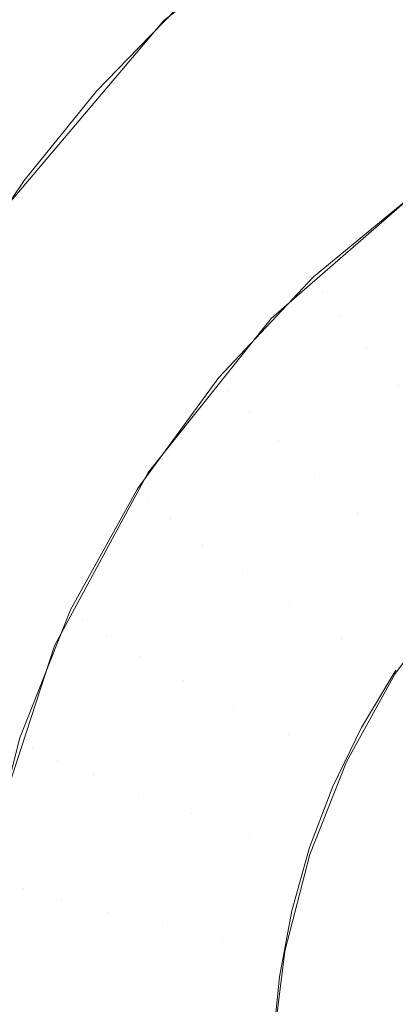
# Model space of a CAD drawing. Units: metres. Extents: x 6.52 to 9.55, y -2.6 to -1.24.
# Drawn here: x 6.7 to 6.71, y -2.47 to -2.47 of the extents above; entities that cross this region are included whole.
import ezdxf

# ---------------------------------------------------------------- set-up
doc = ezdxf.new("R2010")
doc.units = ezdxf.units.M
doc.header["$LTSCALE"] = 1.27
doc.layers.add('Keine', color=7, linetype='Continuous', lineweight=5)

msp = doc.modelspace()

# ---------------------------------------------------------------- linework, layer by layer
at = {"layer": 'Keine', "color": 7, "linetype": 'Continuous', "lineweight": 18}
for points, invisible_edges in [([(6.7133888, -2.4310393, 1.4560309), (6.7003178, -2.4571372, 1.4583617), (6.7003178, -2.4675361, 1.4592897), (6.7092332, -2.4675362, 1.4592887)], 14), ([(6.7003172, -2.4575816, 1.4533815), (6.7133882, -2.4314838, 1.4510507), (6.7093178, -2.4679478, 1.4543055), (6.7082473, -2.4684278, 1.4543485)], 10), ([(6.7061532, -2.4530638, 1.4705724), (6.687519, -2.4643666, 1.4731479), (6.6888843, -2.4663198, 1.4732385)], 9), ([(6.6888843, -2.4663198, 1.4732385), (6.7077667, -2.4552758, 1.4707071), (6.7061532, -2.4530638, 1.4705724)], 9), ([(6.709166, -2.4588738, 1.4710038), (6.7077667, -2.4552758, 1.4707071), (6.6888843, -2.4663198, 1.4732385)], 11), ([(6.7003172, -2.4749537, 1.4549319), (6.7003172, -2.4575816, 1.4533815), (6.7068853, -2.4701944, 1.4545063), (6.7066979, -2.471318, 1.4546066)], 11), ([(6.7003172, -2.4575816, 1.4533815), (6.7082473, -2.4684278, 1.4543485), (6.7074088, -2.4692163, 1.454419)], 9), ([(6.7074088, -2.4692163, 1.454419), (6.7068853, -2.4701944, 1.4545063), (6.7003172, -2.4575816, 1.4533815)], 10), ([(6.6888843, -2.4663198, 1.4732385), (6.7089704, -2.459675, 1.4711026), (6.709166, -2.4588738, 1.4710038)], 9), ([(6.7089704, -2.459675, 1.4711026), (6.6888843, -2.4663198, 1.4732385), (6.6916802, -2.4703196, 1.4734241)], 9), ([(6.7089704, -2.4616382, 1.4713146), (6.7089704, -2.459675, 1.4711026), (6.6916802, -2.4703196, 1.4734241)], 10), ([(6.6916802, -2.4703196, 1.4734241), (6.6930081, -2.4720253, 1.4735028), (6.7089704, -2.4616382, 1.4713146)], 10), ([(6.7089704, -2.4616382, 1.4713146), (6.6930081, -2.4720253, 1.4735028), (6.6972201, -2.4700058, 1.4729856)], 11), ([(6.6972201, -2.4700058, 1.4729856), (6.6978648, -2.4697376, 1.4729121), (6.7089704, -2.4616382, 1.4713146)], 10), ([(6.7059417, -2.4642163, 1.4717833), (6.7089704, -2.4616382, 1.4713146), (6.6978648, -2.4697376, 1.4729121)], 11), ([(6.7063685, -2.4639661, 1.4717396), (6.7057867, -2.4643148, 1.4718107), (6.7062453, -2.4663812, 1.4605824)], 10), ([(6.6978648, -2.4697376, 1.4729121), (6.7045744, -2.4652831, 1.471986), (6.7059417, -2.4642163, 1.4717833)], 9), ([(6.7057867, -2.4643148, 1.4718107), (6.7055464, -2.464487, 1.4718426), (6.7062453, -2.4663812, 1.4605824)], 10), ([(6.7055464, -2.464487, 1.4718426), (6.7052349, -2.4647101, 1.4718841), (6.7052748, -2.4672263, 1.4606521)], 10), ([(6.7052748, -2.4672263, 1.4606521), (6.7062453, -2.4663812, 1.4605824), (6.7055464, -2.464487, 1.4718426)], 10), ([(6.7052349, -2.4647101, 1.4718841), (6.7046608, -2.4652018, 1.4719685), (6.7052748, -2.4672263, 1.4606521)], 10), ([(6.7046608, -2.4652018, 1.4719685), (6.70441, -2.4654596, 1.47201), (6.7052748, -2.4672263, 1.4606521)], 10), ([(6.6978648, -2.4697376, 1.4729121), (6.703484, -2.46657, 1.4721947), (6.7045744, -2.4652831, 1.471986)], 9), ([(6.70441, -2.4654596, 1.47201), (6.7041348, -2.4657424, 1.4720555), (6.7044713, -2.4682304, 1.460735)], 10), ([(6.7044713, -2.4682304, 1.460735), (6.7052748, -2.4672263, 1.4606521), (6.70441, -2.4654596, 1.47201)], 10), ([(6.7041348, -2.4657424, 1.4720555), (6.7036622, -2.4663258, 1.4721447), (6.7044713, -2.4682304, 1.460735)], 10), ([(6.7036622, -2.4663258, 1.4721447), (6.7034655, -2.4666193, 1.4721877), (6.7044713, -2.4682304, 1.460735)], 10), ([(6.7062453, -2.4663812, 1.4605824), (6.7055497, -2.4669547, 1.4606297), (6.7056092, -2.4670515, 1.4602274)], 10), ([(6.7056092, -2.4670515, 1.4602274), (6.7062964, -2.466485, 1.4601806), (6.7062453, -2.4663812, 1.4605824)], 11), ([(6.7062964, -2.466485, 1.4601806), (6.7056092, -2.4670515, 1.4602274), (6.7057256, -2.4672064, 1.4598569)], 11), ([(6.7057256, -2.4672064, 1.4598569), (6.7063963, -2.4666535, 1.4598113), (6.7062964, -2.466485, 1.4601806)], 11), ([(6.7034655, -2.4666193, 1.4721877), (6.7032457, -2.4669472, 1.4722357), (6.7038606, -2.4693614, 1.4608283)], 10), ([(6.7038606, -2.4693614, 1.4608283), (6.7044713, -2.4682304, 1.460735), (6.7034655, -2.4666193, 1.4721877)], 10), ([(6.7063963, -2.4666535, 1.4598113), (6.7057256, -2.4672064, 1.4598569), (6.7058939, -2.4674128, 1.4595345)], 11), ([(6.7058939, -2.4674128, 1.4595345), (6.7065408, -2.4668795, 1.4594905), (6.7063963, -2.4666535, 1.4598113)], 11), ([(6.7065408, -2.4668795, 1.4594905), (6.7058939, -2.4674128, 1.4595345), (6.7061066, -2.4676615, 1.4592743)], 11), ([(6.7032457, -2.4669472, 1.4722357), (6.702888, -2.4676014, 1.4723284), (6.7038606, -2.4693614, 1.4608283)], 10), ([(6.7055497, -2.4669547, 1.4606297), (6.7049318, -2.4676105, 1.4606838), (6.7049988, -2.4676994, 1.4602808)], 10), ([(6.7049988, -2.4676994, 1.4602808), (6.7056092, -2.4670515, 1.4602274), (6.7055497, -2.4669547, 1.4606297)], 11), ([(6.7056092, -2.4670515, 1.4602274), (6.7049988, -2.4676994, 1.4602808), (6.7051298, -2.4678388, 1.4599091)], 11), ([(6.7051298, -2.4678388, 1.4599091), (6.7057256, -2.4672064, 1.4598569), (6.7056092, -2.4670515, 1.4602274)], 11), ([(6.7057256, -2.4672064, 1.4598569), (6.7051298, -2.4678388, 1.4599091), (6.7053191, -2.4680228, 1.4595848)], 11), ([(6.7053191, -2.4680228, 1.4595848), (6.7058939, -2.4674128, 1.4595345), (6.7057256, -2.4672064, 1.4598569)], 11), ([(6.7058939, -2.4674128, 1.4595345), (6.7053191, -2.4680228, 1.4595848), (6.7055586, -2.4682431, 1.4593223)], 11), ([(6.7055586, -2.4682431, 1.4593223), (6.7061066, -2.4676615, 1.4592743), (6.7058939, -2.4674128, 1.4595345)], 11), ([(6.7003178, -2.4675361, 1.4592897), (6.7074305, -2.4687435, 1.4593966), (6.7082477, -2.4679832, 1.4593287)], 9), ([(6.7003178, -2.4675361, 1.4592897), (6.7003178, -2.4820871, 1.4605884), (6.7068095, -2.4717533, 1.4596653), (6.7066985, -2.4708736, 1.4595868)], 11), ([(6.7082477, -2.4679832, 1.4593287), (6.7082499, -2.4679812, 1.4593285), (6.7003178, -2.4675361, 1.4592897)], 10), ([(6.7003178, -2.4675361, 1.4592897), (6.7068854, -2.4697501, 1.4594866), (6.7068856, -2.4697498, 1.4594865)], 9), ([(6.7082499, -2.4679812, 1.4593285), (6.7091714, -2.4675445, 1.4592894), (6.7003178, -2.4675361, 1.4592897)], 10), ([(6.7068856, -2.4697498, 1.4594865), (6.7074138, -2.4687742, 1.4593994), (6.7003178, -2.4675361, 1.4592897)], 10), ([(6.7074138, -2.4687742, 1.4593994), (6.7074305, -2.4687435, 1.4593966), (6.7003178, -2.4675361, 1.4592897)], 10), ([(6.7066985, -2.4708736, 1.4595868), (6.7068854, -2.4697501, 1.4594866), (6.7003178, -2.4675361, 1.4592897)], 10), ([(6.7091714, -2.4675445, 1.4592894), (6.7092332, -2.4675362, 1.4592887), (6.7003178, -2.4675361, 1.4592897)], 10), ([(6.702888, -2.4676014, 1.4723284), (6.7027448, -2.4679303, 1.4723737), (6.7038606, -2.4693614, 1.4608283)], 10), ([(6.7049318, -2.4676105, 1.4606838), (6.7044012, -2.4683384, 1.4607439), (6.7044746, -2.4684184, 1.4603401)], 10), ([(6.7044746, -2.4684184, 1.4603401), (6.7049988, -2.4676994, 1.4602808), (6.7049318, -2.4676105, 1.4606838)], 11), ([(6.7061066, -2.4676615, 1.4592743), (6.7055586, -2.4682431, 1.4593223), (6.7058376, -2.4684904, 1.4591329)], 11), ([(6.7058376, -2.4684904, 1.4591329), (6.7063544, -2.4679418, 1.4590876), (6.7061066, -2.4676615, 1.4592743)], 11), ([(6.7049988, -2.4676994, 1.4602808), (6.7044746, -2.4684184, 1.4603401), (6.7046182, -2.4685406, 1.459967)], 11), ([(6.7046182, -2.4685406, 1.459967), (6.7051298, -2.4678388, 1.4599091), (6.7049988, -2.4676994, 1.4602808)], 11), ([(6.7051298, -2.4678388, 1.4599091), (6.7046182, -2.4685406, 1.459967), (6.7048257, -2.4686997, 1.4596407)], 11), ([(6.7048257, -2.4686997, 1.4596407), (6.7053191, -2.4680228, 1.4595848), (6.7051298, -2.4678388, 1.4599091)], 11), ([(6.7034624, -2.4705828, 1.4609291), (6.7038606, -2.4693614, 1.4608283), (6.7027448, -2.4679303, 1.4723737)], 10), ([(6.7063544, -2.4679418, 1.4590876), (6.7058376, -2.4684904, 1.4591329), (6.706144, -2.4687536, 1.459025)], 11), ([(6.7053191, -2.4680228, 1.4595848), (6.7048257, -2.4686997, 1.4596407), (6.705088, -2.4688886, 1.4593755)], 11), ([(6.705088, -2.4688886, 1.4593755), (6.7055586, -2.4682431, 1.4593223), (6.7053191, -2.4680228, 1.4595848)], 11), ([(6.7055586, -2.4682431, 1.4593223), (6.705088, -2.4688886, 1.4593755), (6.7053937, -2.4690992, 1.4591831)], 11), ([(6.7053937, -2.4690992, 1.4591831), (6.7058376, -2.4684904, 1.4591329), (6.7055586, -2.4682431, 1.4593223)], 11), ([(6.7044012, -2.4683384, 1.4607439), (6.7039663, -2.4691267, 1.4608089), (6.7040449, -2.4691972, 1.4604044)], 10), ([(6.7040449, -2.4691972, 1.4604044), (6.7044746, -2.4684184, 1.4603401), (6.7044012, -2.4683384, 1.4607439)], 11), ([(6.7044746, -2.4684184, 1.4603401), (6.7040449, -2.4691972, 1.4604044), (6.7041988, -2.4693008, 1.4600297)], 11), ([(6.7041988, -2.4693008, 1.4600297), (6.7046182, -2.4685406, 1.459967), (6.7044746, -2.4684184, 1.4603401)], 11), ([(6.7058376, -2.4684904, 1.4591329), (6.7053937, -2.4690992, 1.4591831), (6.7057295, -2.4693221, 1.4590719)], 11), ([(6.7057295, -2.4693221, 1.4590719), (6.706144, -2.4687536, 1.459025), (6.7058376, -2.4684904, 1.4591329)], 11), ([(6.7046182, -2.4685406, 1.459967), (6.7041988, -2.4693008, 1.4600297), (6.7044212, -2.4694329, 1.4597012)], 11), ([(6.7044212, -2.4694329, 1.4597012), (6.7048257, -2.4686997, 1.4596407), (6.7046182, -2.4685406, 1.459967)], 11), ([(6.7048257, -2.4686997, 1.4596407), (6.7044212, -2.4694329, 1.4597012), (6.7047023, -2.4695878, 1.4594332)], 11), ([(6.7047023, -2.4695878, 1.4594332), (6.705088, -2.4688886, 1.4593755), (6.7048257, -2.4686997, 1.4596407)], 11), ([(6.7064644, -2.4690214, 1.4590032), (6.706144, -2.4687536, 1.459025), (6.7057295, -2.4693221, 1.4590719)], 11), ([(6.705088, -2.4688886, 1.4593755), (6.7047023, -2.4695878, 1.4594332), (6.70503, -2.4697586, 1.4592375)], 11), ([(6.70503, -2.4697586, 1.4592375), (6.7053937, -2.4690992, 1.4591831), (6.705088, -2.4688886, 1.4593755)], 11), ([(6.7057295, -2.4693221, 1.4590719), (6.7060806, -2.4695478, 1.4590467), (6.7064644, -2.4690214, 1.4590032)], 9), ([(6.7040449, -2.4691972, 1.4604044), (6.7039663, -2.4691267, 1.4608089), (6.703634, -2.4699632, 1.460878)], 9), ([(6.7053937, -2.4690992, 1.4591831), (6.70503, -2.4697586, 1.4592375), (6.7053898, -2.469938, 1.4591227)], 11), ([(6.7053898, -2.469938, 1.4591227), (6.7057295, -2.4693221, 1.4590719), (6.7053937, -2.4690992, 1.4591831)], 11), ([(6.703634, -2.4699632, 1.460878), (6.7037167, -2.4700236, 1.4604726), (6.7040449, -2.4691972, 1.4604044)], 11), ([(6.7040449, -2.4691972, 1.4604044), (6.7037167, -2.4700236, 1.4604726), (6.7038784, -2.4701074, 1.4600962)], 11), ([(6.7038784, -2.4701074, 1.4600962), (6.7041988, -2.4693008, 1.4600297), (6.7040449, -2.4691972, 1.4604044)], 11), ([(6.7041988, -2.4693008, 1.4600297), (6.7038784, -2.4701074, 1.4600962), (6.7041121, -2.4702109, 1.4597653)], 11), ([(6.7041121, -2.4702109, 1.4597653), (6.7044212, -2.4694329, 1.4597012), (6.7041988, -2.4693008, 1.4600297)], 11), ([(6.7060806, -2.4695478, 1.4590467), (6.7057295, -2.4693221, 1.4590719), (6.7053898, -2.469938, 1.4591227)], 11), ([(6.7044212, -2.4694329, 1.4597012), (6.7041121, -2.4702109, 1.4597653), (6.7044076, -2.4703296, 1.4594944)], 11), ([(6.7044076, -2.4703296, 1.4594944), (6.7047023, -2.4695878, 1.4594332), (6.7044212, -2.4694329, 1.4597012)], 11), ([(6.7070962, -2.4701697, 1.459098), (6.7060859, -2.46952, 1.4590444), (6.7058621, -2.4698937, 1.4590752)], 9), ([(6.7047023, -2.4695878, 1.4594332), (6.7044076, -2.4703296, 1.4594944), (6.704752, -2.4704583, 1.4592953)], 11), ([(6.704752, -2.4704583, 1.4592953), (6.70503, -2.4697586, 1.4592375), (6.7047023, -2.4695878, 1.4594332)], 11), ([(6.7053898, -2.469938, 1.4591227), (6.705766, -2.470118, 1.4590937), (6.7060806, -2.4695478, 1.4590467)], 9), ([(6.70503, -2.4697586, 1.4592375), (6.704752, -2.4704583, 1.4592953), (6.7051302, -2.4705914, 1.4591766)], 11), ([(6.7051302, -2.4705914, 1.4591766), (6.7053898, -2.469938, 1.4591227), (6.70503, -2.4697586, 1.4592375)], 11), ([(6.7069038, -2.4704951, 1.4591248), (6.7058621, -2.4698937, 1.4590752), (6.7056755, -2.4702792, 1.459107)], 9), ([(6.7058621, -2.4698937, 1.4590752), (6.7069038, -2.4704951, 1.4591248), (6.7070962, -2.4701697, 1.459098)], 9), ([(6.7037167, -2.4700236, 1.4604726), (6.703634, -2.4699632, 1.460878), (6.7034095, -2.4708346, 1.4609498)], 9), ([(6.705766, -2.470118, 1.4590937), (6.7053898, -2.469938, 1.4591227), (6.7051302, -2.4705914, 1.4591766)], 11), ([(6.7034095, -2.4708346, 1.4609498), (6.7034949, -2.4708844, 1.4605436), (6.7037167, -2.4700236, 1.4604726)], 11), ([(6.7037167, -2.4700236, 1.4604726), (6.7034949, -2.4708844, 1.4605436), (6.7036619, -2.4709476, 1.4601655)], 11), ([(6.7036619, -2.4709476, 1.4601655), (6.7038784, -2.4701074, 1.4600962), (6.7037167, -2.4700236, 1.4604726)], 11), ([(6.7038784, -2.4701074, 1.4600962), (6.7036619, -2.4709476, 1.4601655), (6.7039033, -2.4710213, 1.4598322)], 11), ([(6.7039033, -2.4710213, 1.4598322), (6.7041121, -2.4702109, 1.4597653), (6.7038784, -2.4701074, 1.4600962)], 11), ([(6.7051302, -2.4705914, 1.4591766), (6.7055257, -2.470723, 1.4591436), (6.705766, -2.470118, 1.4590937)], 9), ([(6.7041121, -2.4702109, 1.4597653), (6.7039033, -2.4710213, 1.4598322), (6.7042086, -2.4711023, 1.4595582)], 11), ([(6.7042086, -2.4711023, 1.4595582), (6.7044076, -2.4703296, 1.4594944), (6.7041121, -2.4702109, 1.4597653)], 11), ([(6.7067466, -2.4708346, 1.4591528), (6.7056755, -2.4702792, 1.459107), (6.7055248, -2.470678, 1.4591399)], 9), ([(6.7056755, -2.4702792, 1.459107), (6.7067466, -2.4708346, 1.4591528), (6.7069038, -2.4704951, 1.4591248)], 9), ([(6.7044076, -2.4703296, 1.4594944), (6.7042086, -2.4711023, 1.4595582), (6.7045642, -2.4711872, 1.4593554)], 11), ([(6.7045642, -2.4711872, 1.4593554), (6.704752, -2.4704583, 1.4592953), (6.7044076, -2.4703296, 1.4594944)], 11), ([(6.704752, -2.4704583, 1.4592953), (6.7045642, -2.4711872, 1.4593554), (6.7049548, -2.471272, 1.4592328)], 11), ([(6.7049548, -2.471272, 1.4592328), (6.7051302, -2.4705914, 1.4591766), (6.704752, -2.4704583, 1.4592953)], 11), ([(6.7055257, -2.470723, 1.4591436), (6.7051302, -2.4705914, 1.4591766), (6.7049548, -2.471272, 1.4592328)], 11), ([(6.7066242, -2.4711903, 1.4591822), (6.7055248, -2.470678, 1.4591399), (6.7054091, -2.4710913, 1.459174)], 9), ([(6.7055248, -2.470678, 1.4591399), (6.7066242, -2.4711903, 1.4591822), (6.7067466, -2.4708346, 1.4591528)], 9), ([(6.7049548, -2.471272, 1.4592328), (6.7053633, -2.4713533, 1.4591956), (6.7055257, -2.470723, 1.4591436)], 9), ([(6.7035528, -2.4718083, 1.4602366), (6.7036619, -2.4709476, 1.4601655), (6.7034949, -2.4708844, 1.4605436)], 11), ([(6.7036619, -2.4709476, 1.4601655), (6.7035528, -2.4718083, 1.4602366), (6.7037981, -2.4718514, 1.4599007)], 11), ([(6.7037981, -2.4718514, 1.4599007), (6.7039033, -2.4710213, 1.4598322), (6.7036619, -2.4709476, 1.4601655)], 11), ([(6.7039033, -2.4710213, 1.4598322), (6.7037981, -2.4718514, 1.4599007), (6.7041082, -2.4718939, 1.4596235)], 11), ([(6.7041082, -2.4718939, 1.4596235), (6.7042086, -2.4711023, 1.4595582), (6.7039033, -2.4710213, 1.4598322)], 11), ([(6.7042086, -2.4711023, 1.4595582), (6.7041082, -2.4718939, 1.4596235), (6.7044696, -2.4719337, 1.459417)], 11), ([(6.7044696, -2.4719337, 1.459417), (6.7045642, -2.4711872, 1.4593554), (6.7042086, -2.4711023, 1.4595582)], 11), ([(6.7054091, -2.4710913, 1.459174), (6.7053281, -2.471521, 1.4592095), (6.7065366, -2.4715641, 1.459213)], 10), ([(6.7065366, -2.4715641, 1.459213), (6.7066242, -2.4711903, 1.4591822), (6.7054091, -2.4710913, 1.459174)], 10), ([(6.7045642, -2.4711872, 1.4593554), (6.7044696, -2.4719337, 1.459417), (6.7048665, -2.4719692, 1.4592903)], 11), ([(6.7048665, -2.4719692, 1.4592903), (6.7049548, -2.471272, 1.4592328), (6.7045642, -2.4711872, 1.4593554)], 11), ([(6.7053633, -2.4713533, 1.4591956), (6.7049548, -2.471272, 1.4592328), (6.7048665, -2.4719692, 1.4592903)], 11), ([(6.7066979, -2.471318, 1.4546066), (6.7068113, -2.4722062, 1.4546859), (6.7003172, -2.4749537, 1.4549319)], 10), ([(6.7048665, -2.4719692, 1.4592903), (6.7052815, -2.4719989, 1.4592489), (6.7053633, -2.4713533, 1.4591956)], 9), ([(6.7053281, -2.471521, 1.4592095), (6.7052822, -2.4719688, 1.4592464), (6.7064849, -2.4719585, 1.4592456)], 10), ([(6.7064849, -2.4719585, 1.4592456), (6.7065366, -2.4715641, 1.459213), (6.7053281, -2.471521, 1.4592095)], 10)]:
    msp.add_3dface(points, dxfattribs=dict(at, invisible_edges=invisible_edges))

doc.saveas('drawing.dxf')
